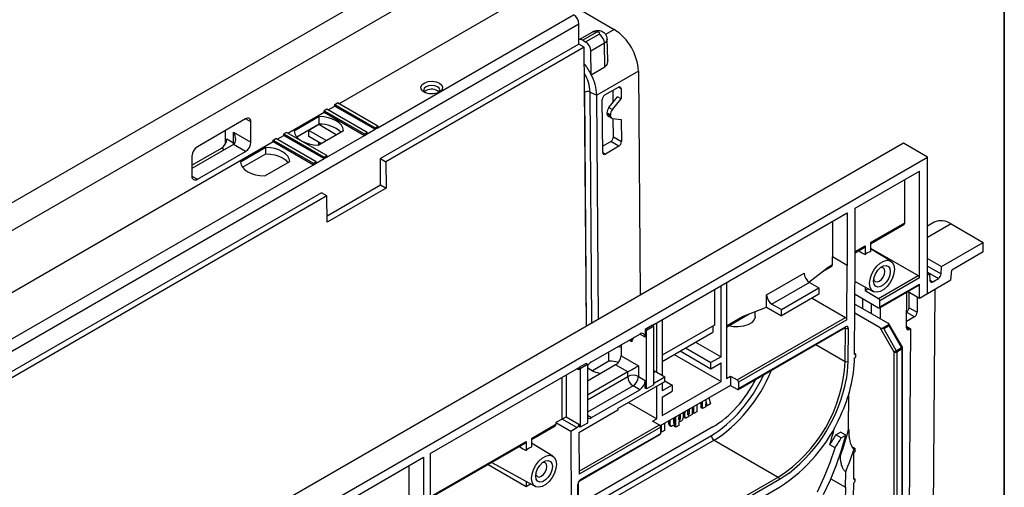
# Paper-space layout 'Лист1(2)' of a CAD drawing. Units: millimetres. Extents: x -35 to 664, y -32 to 370.
# Drawn here: x 363 to 415, y 158 to 183 of the extents above; entities that cross this region are included whole.
import ezdxf

# ---------------------------------------------------------------- set-up
doc = ezdxf.new("R2010")
doc.units = ezdxf.units.MM
doc.layers.add('FORMAT', color=7, linetype='Continuous')

psp = doc.layouts.new('Лист1(2)')

# ---------------------------------------------------------------- linework, layer by layer
at = {"color": 7, "linetype": 'Continuous', "lineweight": 25}
for p, q in [((388.888745, 188.282421), (247.467389, 106.64161)), ((248.740181, 105.906843), (390.161537, 187.547654)), ((379.908501, 178.362538), (390.161537, 184.281491)), ((381.959099, 177.097099), (392.282858, 183.056878)), ((392.733992, 183.25307), (394.43089, 182.273472)), ((392.565701, 182.56698), (359.290401, 163.357559)), ((392.565701, 181.505477), (392.565701, 182.56698)), ((393.280062, 182.140239), (392.565701, 181.727848)), ((393.480045, 182.120436), (392.765662, 181.708031)), ((392.916871, 181.62074), (393.631255, 182.033145)), ((394.085751, 180.670549), (394.062472, 181.759485)), ((392.565701, 181.505477), (382.10052, 175.464057)), ((392.848543, 181.342196), (382.383363, 175.300776)), ((392.848543, 181.342196), (392.565701, 181.505477)), ((392.765662, 181.708031), (392.916871, 181.62074)), ((392.959245, 166.629872), (392.848543, 181.342196)), ((393.914054, 181.548972), (393.199671, 181.136567)), ((393.932692, 180.305243), (393.914054, 181.548972)), ((393.218308, 179.892838), (393.199671, 181.136567)), ((393.218308, 179.892838), (393.932692, 180.305243)), ((395.703633, 180.081785), (393.504326, 178.812152)), ((395.703633, 180.081785), (395.792544, 168.265501)), ((393.937644, 178.824992), (394.644751, 179.233196)), ((394.787407, 179.150817), (394.791382, 178.622437)), ((384.506085, 179.055616), (384.419662, 178.982966)), ((393.156739, 178.977302), (393.504326, 178.812152)), ((393.593237, 166.995868), (393.504326, 178.812152)), ((394.150213, 178.157316), (394.607514, 178.730435)), ((394.370369, 178.433229), (394.365562, 179.072024)), ((394.791382, 178.622437), (394.607514, 178.730435)), ((379.342815, 178.035975), (379.696357, 178.240071)), ((379.696357, 178.321725), (379.837778, 178.403365)), ((379.696357, 178.240071), (379.696357, 178.321725)), ((379.696357, 178.321725), (381.817677, 177.097112)), ((379.696357, 178.240071), (381.817677, 177.015458)), ((381.959099, 177.178753), (379.837778, 178.403365)), ((393.818438, 175.79098), (393.797457, 178.579331)), ((394.150213, 178.157316), (394.334082, 178.049318)), ((394.334082, 178.049318), (394.791382, 178.622437)), ((377.221495, 176.811363), (379.130672, 177.913507)), ((378.874758, 177.684131), (377.548108, 176.918272)), ((378.874758, 177.27586), (378.874758, 177.684131)), ((379.272093, 178.076802), (379.130672, 177.995161)), ((379.130672, 177.913507), (379.130672, 177.995161)), ((379.130672, 177.995161), (381.251992, 176.770549)), ((379.130672, 177.913507), (381.251992, 176.688895)), ((381.393413, 176.85219), (379.272093, 178.076802)), ((394.229616, 177.77499), (394.045747, 177.882988)), ((394.045747, 177.882988), (394.046078, 177.839052)), ((394.046078, 177.839052), (394.229947, 177.731054)), ((394.108878, 177.701303), (394.292747, 177.593305)), ((394.229947, 177.731054), (394.229616, 177.77499)), ((374.987026, 177.562784), (372.441442, 176.093249)), ((375.269869, 176.337946), (375.269869, 177.399449)), ((378.874758, 177.27586), (377.690382, 176.592135)), ((378.847829, 177.260142), (378.317499, 176.953989)), ((378.847829, 177.260142), (378.847829, 177.260314)), ((379.766861, 176.729596), (378.847829, 177.260142)), ((381.817677, 177.097112), (381.959099, 177.178753)), ((381.817677, 177.097112), (381.817677, 177.015458)), ((381.817677, 177.015458), (381.959099, 177.097099)), ((381.959099, 177.178753), (381.959099, 177.097099)), ((394.337619, 177.579191), (394.799552, 177.536734)), ((394.384107, 176.607398), (394.376822, 177.575588)), ((394.799552, 177.536734), (394.808387, 176.362466)), ((373.926366, 176.244278), (373.926366, 176.950477)), ((374.35063, 176.868611), (375.269869, 176.337946)), ((374.35063, 176.297032), (374.35063, 176.868611)), ((376.655809, 176.4848), (377.009351, 176.688895)), ((377.150773, 176.85219), (377.009351, 176.770549)), ((377.009351, 176.688895), (377.009351, 176.770549)), ((377.009351, 176.770549), (379.130672, 175.545937)), ((377.009351, 176.688895), (379.130672, 175.464283)), ((379.272093, 175.627578), (377.150773, 176.85219)), ((379.236531, 176.423443), (378.317499, 176.953989)), ((378.317499, 176.627373), (378.317499, 176.953989)), ((378.953642, 176.260135), (378.317499, 176.627373)), ((378.8209, 176.183505), (380.14755, 176.949363)), ((379.272093, 175.545924), (381.251992, 176.688895)), ((381.251992, 176.770549), (381.393413, 176.85219)), ((381.251992, 176.770549), (381.251992, 176.688895)), ((381.251992, 176.688895), (381.393413, 176.770536)), ((381.393413, 176.770536), (381.817677, 177.015458)), ((381.393413, 176.85219), (381.393413, 176.770536)), ((394.384107, 176.607398), (394.808387, 176.362466)), ((409.677685, 176.281222), (268.256328, 94.640411)), ((356.886238, 165.072069), (376.443666, 176.362332)), ((374.35063, 176.215431), (372.158599, 174.949999)), ((373.997076, 176.501135), (374.35063, 176.297032)), ((374.987026, 175.848048), (374.35063, 176.215431)), ((376.046331, 176.051314), (374.719681, 175.285456)), ((376.046331, 175.724698), (376.046331, 176.051314)), ((376.443666, 176.443986), (376.585087, 176.525627)), ((376.443666, 176.362332), (376.443666, 176.443986)), ((376.443666, 176.443986), (378.564986, 175.219374)), ((376.443666, 176.362332), (378.564986, 175.13772)), ((378.706408, 175.301015), (376.585087, 176.525627)), ((378.847829, 176.19905), (378.847829, 176.32122)), ((393.816002, 176.114704), (394.24392, 176.361736)), ((394.6682, 176.116805), (393.961093, 175.7086)), ((394.6682, 176.116805), (394.24392, 176.361736)), ((410.950477, 175.546455), (409.677685, 176.281222)), ((269.529121, 93.905643), (410.950477, 175.546455)), ((372.158599, 175.113188), (373.714234, 176.011237)), ((372.158599, 175.603351), (372.158599, 174.541848)), ((372.441442, 174.378513), (374.987026, 175.848048)), ((374.817347, 175.015221), (376.046331, 175.724698)), ((379.130672, 175.545937), (379.272093, 175.627578)), ((379.130672, 175.545937), (379.130672, 175.464283)), ((379.130672, 175.464283), (379.272093, 175.545924)), ((379.272093, 175.627578), (379.272093, 175.545924)), ((410.950477, 168.328234), (410.950477, 175.546455)), ((359.007558, 163.847457), (378.564986, 175.13772)), ((375.992473, 174.550688), (377.319123, 175.316547)), ((378.564986, 175.219374), (378.706408, 175.301015)), ((378.564986, 175.219374), (378.564986, 175.13772)), ((378.564986, 175.13772), (378.706408, 175.219361)), ((378.706408, 175.219361), (379.130672, 175.464283)), ((378.706408, 175.301015), (378.706408, 175.219361)), ((382.10052, 174.075938), (382.10052, 175.464057)), ((382.10052, 175.464057), (382.383363, 175.300776)), ((382.383363, 175.300776), (382.393853, 173.9066)), ((407.142607, 172.858293), (410.526213, 174.811608)), ((410.526213, 169.177476), (410.526213, 174.811608)), ((379.280046, 172.447713), (382.10052, 174.075938)), ((382.10052, 174.075938), (382.393853, 173.9066)), ((409.748395, 172.076123), (409.748395, 174.362583)), ((378.98925, 173.66796), (335.431473, 148.52259)), ((379.272093, 173.504678), (335.714315, 148.359308)), ((379.272093, 173.504678), (378.98925, 173.66796)), ((379.282583, 172.110503), (379.272093, 173.504678)), ((382.393853, 173.9066), (379.282583, 172.110503)), ((396.546712, 166.741413), (406.718327, 172.613362)), ((406.718327, 172.613362), (406.718327, 169.837123)), ((407.142607, 170.082055), (407.142607, 172.858293)), ((405.940509, 172.164337), (405.940509, 170.286147)), ((407.94187, 171.033238), (409.748395, 172.076123)), ((407.94187, 170.965586), (409.706966, 171.984554)), ((411.296631, 172.106685), (410.950477, 171.906854)), ((412.196558, 172.01757), (413.893455, 171.037972)), ((407.659027, 170.869956), (407.659027, 170.40569)), ((407.94187, 171.033238), (407.94187, 170.552957)), ((411.694148, 169.768339), (413.893455, 171.037972)), ((413.893455, 170.548047), (413.893455, 171.037972)), ((407.142607, 170.504181), (407.617598, 170.778387)), ((407.94187, 170.75104), (410.455502, 169.299951)), ((409.01445, 170.057054), (407.94187, 170.707198)), ((413.893455, 170.548047), (412.224876, 169.584797)), ((405.717887, 169.74936), (405.937424, 169.876096)), ((405.937424, 169.876096), (405.940509, 170.286147)), ((406.718327, 169.837123), (405.940509, 170.286147)), ((406.696729, 166.966762), (406.718327, 169.837123)), ((407.105529, 165.154449), (407.142607, 170.082055)), ((410.950477, 170.197651), (411.694148, 169.768339)), ((402.465195, 168.279892), (404.445094, 169.422863)), ((404.689781, 168.957978), (405.717887, 169.74936)), ((405.366374, 169.478784), (405.895121, 169.784023)), ((408.366134, 168.093784), (410.455502, 169.299951)), ((411.049277, 169.396063), (410.950477, 169.453098)), ((410.950477, 169.339027), (411.049277, 169.396063)), ((411.049277, 169.396063), (411.077241, 169.043104)), ((411.666183, 169.383093), (411.694148, 169.768339)), ((412.187263, 169.066627), (412.224876, 169.584797)), ((400.061032, 165.01402), (400.061032, 168.770188)), ((400.343875, 168.933469), (400.343875, 163.870837)), ((404.727937, 168.932965), (402.748038, 167.789994)), ((404.727937, 168.932965), (405.222912, 168.647222)), ((407.134311, 168.979561), (408.089596, 168.454986)), ((408.41613, 167.598909), (410.505498, 168.805075)), ((410.526213, 169.177476), (408.436845, 167.971309)), ((408.436845, 167.644693), (410.526213, 168.85086)), ((410.526213, 168.083311), (410.526213, 168.85086)), ((410.950477, 168.352645), (412.187263, 169.066627)), ((411.222291, 168.973355), (411.521133, 169.145874)), ((399.707479, 168.566086), (399.707479, 166.687896)), ((402.465195, 167.626659), (402.465195, 168.279892)), ((403.243013, 167.504251), (405.222912, 168.647222)), ((405.222912, 168.320606), (403.243013, 167.177634)), ((405.222912, 168.647222), (405.222912, 168.320606)), ((407.129332, 168.31785), (408.366134, 167.603859)), ((407.659027, 168.691424), (407.659027, 168.501988)), ((407.659027, 168.501988), (407.827203, 168.599074)), ((407.659027, 168.501988), (408.366134, 168.093784)), ((409.844783, 166.539168), (409.859191, 168.43197)), ((410.526213, 168.083311), (409.890722, 168.450172)), ((409.980582, 167.603744), (409.986587, 168.394831)), ((410.950477, 168.328234), (410.526213, 168.083311)), ((411.329277, 168.571322), (411.240332, 156.853231)), ((402.748038, 167.789994), (403.243013, 167.504251)), ((404.858569, 168.110275), (406.626635, 167.089593)), ((407.125384, 167.793128), (408.870578, 166.785649)), ((407.523978, 168.090025), (407.519996, 167.565323)), ((407.981337, 167.825998), (407.977356, 167.301295)), ((408.436845, 167.644693), (408.436845, 167.971309)), ((410.410867, 168.149899), (410.404862, 167.358813)), ((400.343875, 166.579357), (401.543916, 167.272125)), ((401.192403, 167.136854), (402.465195, 167.626659)), ((401.860418, 167.144633), (401.860418, 167.393924)), ((402.465195, 167.626659), (403.243013, 167.177634)), ((403.243013, 167.177634), (403.243013, 167.504251)), ((408.446314, 166.540726), (407.121714, 167.305401)), ((408.448998, 167.617883), (408.444535, 167.031598)), ((409.980582, 167.603744), (410.404862, 167.358813)), ((396.66692, 164.197798), (396.66692, 166.810808)), ((396.949763, 166.97409), (396.949763, 164.034516)), ((399.707479, 166.687896), (396.949763, 165.0959)), ((400.909561, 163.789196), (406.626635, 167.089593)), ((406.696729, 166.966762), (400.980271, 163.666721)), ((408.537735, 166.511862), (408.920578, 166.732872)), ((409.622866, 165.519353), (408.915339, 166.744826)), ((410.262207, 167.114576), (409.84734, 166.875078)), ((393.230381, 164.745282), (395.775965, 166.214817)), ((396.440646, 166.680183), (396.058808, 166.459753)), ((396.058808, 166.459753), (396.058808, 166.051482)), ((396.129519, 166.418932), (396.058808, 166.459753)), ((396.129519, 166.418932), (396.511356, 166.639362)), ((396.129519, 163.316077), (396.129519, 166.418932)), ((396.511356, 166.639362), (396.440646, 166.680183)), ((396.511356, 163.536507), (396.511356, 166.639362)), ((396.949763, 164.76927), (399.636768, 166.320446)), ((399.636768, 166.647075), (399.636768, 166.320446)), ((400.959556, 163.29432), (406.601598, 166.551402)), ((400.980271, 163.340105), (406.622313, 166.597186)), ((406.609088, 164.757521), (406.62231, 166.514805)), ((406.763729, 166.514091), (406.750506, 164.756806)), ((409.18271, 165.265251), (408.446314, 166.540726)), ((408.920578, 166.651228), (408.637735, 166.487946)), ((408.637735, 166.487946), (409.303421, 165.334945)), ((409.586263, 165.498227), (408.920578, 166.651228)), ((409.84549, 166.63208), (410.046541, 166.493761)), ((410.046541, 166.493761), (409.964362, 155.697613)), ((410.046541, 166.493761), (409.984967, 166.458215)), ((398.71738, 165.789694), (400.061032, 165.01402)), ((394.148264, 164.78475), (394.148264, 165.275165)), ((394.786016, 165.643331), (394.786016, 165.071514)), ((397.585825, 165.136462), (400.061032, 163.707555)), ((397.904161, 165.320233), (399.530702, 164.381251)), ((398.18705, 165.483541), (399.530702, 164.707867)), ((407.167705, 165.147831), (407.105749, 165.183598)), ((407.147707, 165.145851), (407.133812, 165.13783)), ((407.175991, 165.031532), (407.175991, 165.129517)), ((409.18271, 151.91625), (409.18271, 165.265251)), ((409.303421, 165.334945), (409.586263, 165.498227)), ((409.606974, 165.428532), (409.324131, 165.265251)), ((409.324131, 165.265251), (409.324131, 151.91625)), ((409.606974, 152.079531), (409.606974, 165.428532)), ((409.636263, 152.120352), (409.636263, 165.469353)), ((392.947538, 164.663655), (392.565701, 164.443225)), ((392.636411, 164.402404), (393.018249, 164.622834)), ((393.018249, 164.622834), (392.947538, 164.663655)), ((393.018249, 164.622834), (393.018249, 161.519979)), ((394.148264, 164.78475), (393.275655, 164.281003)), ((394.786016, 165.071514), (395.705255, 164.540849)), ((400.061032, 165.01402), (399.530702, 164.707867)), ((399.530702, 164.381251), (399.530702, 164.707867)), ((399.530702, 164.381251), (400.061032, 164.687404)), ((400.061032, 163.707555), (400.061032, 164.687404)), ((407.104046, 164.957338), (407.147707, 164.982543)), ((384.7286, 159.918963), (392.459635, 164.381994)), ((392.565701, 164.443225), (392.565701, 164.320743)), ((392.636411, 164.402404), (392.565701, 164.443225)), ((392.636411, 164.402404), (392.636411, 161.299549)), ((394.503173, 164.581616), (393.018249, 163.724387)), ((395.139569, 164.214232), (393.018249, 162.98962)), ((395.139569, 164.214232), (394.503173, 164.581616)), ((395.139569, 163.96927), (395.139569, 164.214232)), ((395.705255, 164.540849), (395.705255, 163.96927)), ((396.596209, 164.238618), (396.66692, 164.197798)), ((396.66692, 164.197798), (397.091184, 163.952875)), ((394.61631, 162.279199), (397.091184, 163.707913)), ((395.705255, 163.96927), (396.058808, 163.765168)), ((396.058808, 163.356898), (396.058808, 163.765168)), ((396.546712, 163.638558), (397.091184, 163.952875)), ((396.949763, 161.911457), (400.061032, 163.707555)), ((396.949763, 163.626272), (396.949763, 163.217922)), ((397.091184, 163.707913), (397.091184, 163.952875)), ((397.091184, 163.748588), (397.480093, 163.524075)), ((400.343875, 163.870837), (400.556007, 163.993298)), ((400.556007, 163.993298), (400.556007, 163.503373)), ((400.556007, 163.993298), (400.909561, 163.789196)), ((400.980271, 163.666721), (400.980271, 163.340105)), ((393.230381, 161.805735), (395.775965, 163.27527)), ((395.775965, 163.27527), (395.422412, 163.479372)), ((396.129519, 163.316077), (396.058808, 163.356898)), ((396.511356, 163.536507), (396.129519, 163.316077)), ((396.66692, 161.748175), (396.66692, 163.462991)), ((400.556007, 163.503373), (396.858374, 161.368775)), ((397.480093, 163.524075), (396.949763, 163.217922)), ((396.949763, 162.891306), (397.480093, 163.197459)), ((397.480093, 163.524075), (397.480093, 163.197459)), ((400.556007, 163.503373), (400.909561, 163.299271)), ((406.791701, 161.199726), (406.805878, 163.08392)), ((395.181685, 162.605583), (396.66692, 161.748175)), ((396.949763, 162.891306), (396.949763, 161.911457)), ((399.017117, 162.327244), (399.019311, 162.616257)), ((399.087827, 162.286423), (399.090644, 162.657437)), ((399.25313, 162.751238), (399.250314, 162.380225)), ((399.332536, 162.42769), (399.255876, 162.752823)), ((399.409625, 162.841581), (399.502437, 162.525772)), ((394.61631, 162.197545), (392.560147, 161.010547)), ((394.61631, 162.279199), (394.61631, 162.197545)), ((398.071034, 162.068829), (398.069049, 161.807269)), ((398.07597, 161.908618), (398.077213, 162.072396)), ((398.146681, 161.867797), (398.14809, 162.053453)), ((398.309245, 161.971953), (398.310578, 162.147572)), ((398.327673, 162.190499), (398.35736, 162.224724)), ((398.37475, 162.225936), (398.366427, 162.230741)), ((398.37475, 162.225936), (398.373102, 162.008817)), ((398.537375, 162.338042), (398.534559, 161.967028)), ((398.556456, 162.06131), (398.55865, 162.350324)), ((398.627167, 162.02049), (398.556456, 162.06131)), ((398.627167, 162.02049), (398.629983, 162.391503)), ((398.789653, 162.114291), (398.627167, 162.02049)), ((398.792469, 162.485305), (398.789653, 162.114291)), ((399.087827, 162.286423), (399.017117, 162.327244)), ((399.250314, 162.380225), (399.087827, 162.286423)), ((399.261825, 162.468511), (399.251322, 162.513057)), ((399.332536, 162.42769), (399.261825, 162.468511)), ((399.502437, 162.525772), (399.332536, 162.42769)), ((391.681817, 161.728163), (391.355581, 161.539831)), ((391.355581, 161.539831), (391.356198, 161.458533)), ((391.355581, 161.539831), (392.133398, 161.090807)), ((392.459635, 161.279139), (391.681817, 161.728163)), ((391.893949, 161.850645), (392.565701, 161.462851)), ((393.018249, 161.519979), (392.636411, 161.299549)), ((396.454788, 161.625714), (396.66692, 161.748175)), ((396.454788, 161.625714), (396.808341, 161.421612)), ((397.080555, 161.497037), (397.077739, 161.126024)), ((397.311743, 161.467439), (397.312987, 161.631217)), ((397.382454, 161.426619), (397.38432, 161.672397)), ((397.546806, 161.766198), (397.545013, 161.529964)), ((397.545397, 161.580655), (397.546283, 161.581167)), ((397.616993, 161.540346), (397.546283, 161.581167)), ((397.572006, 161.514376), (397.616993, 161.540346)), ((397.608913, 161.545011), (397.610872, 161.803183)), ((397.616993, 161.540346), (397.616208, 161.436876)), ((397.678022, 161.293254), (397.682205, 161.844363)), ((397.84215, 161.603413), (397.840508, 161.387056)), ((397.881243, 161.604802), (397.84215, 161.603413)), ((397.842892, 161.701145), (397.844691, 161.938164)), ((397.908548, 161.975028), (397.906749, 161.738009)), ((397.973018, 161.642858), (397.937217, 161.62219)), ((398.146681, 161.867797), (398.07597, 161.908618)), ((398.10693, 161.838638), (398.178591, 161.797269)), ((398.291234, 161.82656), (398.254656, 161.805444)), ((398.372073, 161.873227), (398.352855, 161.884322)), ((398.534559, 161.967028), (398.372073, 161.873227)), ((398.372073, 161.873227), (398.372452, 161.92315)), ((390.058875, 160.709605), (391.356198, 161.458533)), ((390.058875, 160.641952), (391.315641, 161.367468)), ((392.133398, 161.090807), (392.459635, 161.279139)), ((392.133398, 161.090807), (392.168007, 156.531201)), ((392.560147, 161.010547), (392.576808, 158.815505)), ((392.565701, 161.462851), (392.565701, 161.34037)), ((392.636411, 161.299549), (392.565701, 161.34037)), ((396.879052, 161.299138), (392.576808, 158.815505)), ((399.625908, 161.313095), (392.610647, 157.263271)), ((396.879052, 160.972521), (396.879052, 161.299138)), ((396.915252, 161.032223), (396.879052, 161.053121)), ((396.915252, 161.032223), (396.918069, 161.403236)), ((397.077739, 161.126024), (396.915252, 161.032223)), ((397.382454, 161.426619), (397.311743, 161.467439)), ((397.342703, 161.397459), (397.414364, 161.35609)), ((397.616208, 161.436876), (397.49043, 161.364265)), ((397.607312, 161.334075), (397.608056, 161.43217)), ((397.678022, 161.293254), (397.607312, 161.334075)), ((397.840508, 161.387056), (397.678022, 161.293254)), ((406.121099, 160.899491), (406.368077, 161.042068)), ((406.65092, 160.878786), (406.368077, 161.042068)), ((389.776032, 160.546323), (389.776032, 160.066042)), ((390.058875, 160.709605), (390.058875, 160.245338)), ((391.195359, 159.770312), (390.058875, 160.459191)), ((392.630509, 158.486064), (396.858337, 160.926737)), ((392.651224, 158.531848), (396.879052, 160.972521)), ((399.692919, 160.621178), (392.677658, 156.571354)), ((399.692919, 160.621178), (403.073688, 158.669502)), ((406.403942, 160.736209), (406.121099, 160.899491)), ((406.403942, 160.736209), (406.65092, 160.878786)), ((384.7286, 157.564851), (389.734602, 160.454754)), ((406.078313, 160.214065), (405.795471, 160.377346)), ((407.130223, 160.166343), (406.961703, 160.263627)), ((407.055965, 158.567341), (407.066322, 159.943762)), ((407.094605, 159.992466), (407.110224, 160.001483)), ((407.110471, 160.164503), (407.096084, 160.156343)), ((407.138509, 160.050473), (407.138509, 160.148029)), ((369.655441, 151.217413), (384.375047, 159.714861)), ((384.375047, 159.714861), (384.375047, 154.080729)), ((384.7286, 159.918963), (384.7286, 154.284831)), ((387.96596, 159.433738), (390.270505, 158.168244)), ((406.358668, 159.791626), (406.359562, 159.910356)), ((383.59723, 159.265837), (383.59723, 156.979376)), ((387.783684, 159.328513), (389.776032, 158.178355)), ((406.630234, 158.129592), (406.636369, 158.945003)), ((389.776032, 158.439774), (389.776032, 158.178355)), ((396.058427, 154.619678), (403.073688, 158.669502)), ((403.144399, 158.547027), (396.129138, 154.497203)), ((407.118141, 158.560723), (407.056184, 158.59649)), ((407.082467, 158.386386), (407.098142, 158.395435)), ((407.098142, 158.558743), (407.084248, 158.550722)), ((407.126427, 158.444425), (407.126427, 158.542409)), ((389.776032, 158.178355), (390.008112, 158.312332)), ((392.523031, 156.54346), (392.509808, 158.285477)), ((392.552317, 156.585039), (392.539094, 158.327057)), ((396.129138, 154.088933), (403.144399, 158.138757))]:
    psp.add_line(p, q, dxfattribs=at)
at = {"color": 8, "linetype": 'Continuous', "lineweight": 25}
for p, q in [((394.43089, 182.273472), (393.973284, 182.009302)), ((394.787407, 179.150817), (394.644728, 179.233183)), ((392.87878, 178.968953), (392.865106, 179.14101)), ((392.866454, 178.961837), (392.87878, 178.968953)), ((392.971572, 166.636988), (392.87878, 178.968953)), ((393.248391, 166.796792), (393.156739, 178.977302)), ((375.269869, 177.399449), (374.98698, 177.562757)), ((373.855575, 175.929642), (373.714234, 176.011237)), ((393.818438, 175.790954), (393.961093, 175.7086)), ((372.158599, 174.541795), (372.441442, 174.378513)), ((412.196558, 172.01757), (410.950477, 171.298223)), ((407.142607, 170.571833), (407.659027, 170.869956)), ((410.950477, 169.796262), (411.666183, 169.383093)), ((410.950477, 169.475307), (411.521133, 169.145874)), ((411.07608, 169.057761), (411.222291, 168.973355)), ((410.262207, 167.114576), (409.85097, 167.351978)), ((400.343875, 166.647009), (401.192403, 167.136854)), ((396.058808, 166.051482), (395.775919, 166.21479)), ((406.62231, 166.514805), (406.580257, 166.539082)), ((409.844783, 166.539142), (409.984967, 166.458215)), ((395.351701, 165.806454), (395.210142, 165.888174)), ((405.051628, 165.656623), (406.609088, 164.757521)), ((407.105528, 165.154158), (407.133812, 165.13783)), ((407.147707, 165.145851), (407.105647, 165.170131)), ((392.565701, 164.320743), (392.459617, 164.381984)), ((396.596209, 164.238618), (396.511356, 164.189634)), ((391.681817, 161.728163), (391.681817, 163.93297)), ((391.893949, 164.055431), (391.893949, 161.850645)), ((393.018249, 162.744658), (395.139569, 163.96927)), ((396.511356, 163.658969), (396.546712, 163.638558)), ((395.422412, 163.479372), (393.018249, 162.091478)), ((398.14809, 162.053453), (398.096245, 162.083383)), ((398.373102, 162.008817), (398.309803, 162.045359)), ((393.018249, 161.928197), (393.230381, 161.805735)), ((397.572006, 161.514376), (397.545014, 161.529958)), ((397.906749, 161.738009), (397.843449, 161.774551)), ((392.575574, 158.978088), (396.808341, 161.421612)), ((384.7286, 157.632503), (389.776032, 160.546323)), ((392.550488, 156.825949), (399.551503, 160.867549)), ((407.110471, 160.164503), (406.972154, 160.244352)), ((406.989808, 160.217694), (407.096084, 160.156343)), ((405.849142, 158.580507), (406.630234, 158.129592)), ((407.055964, 158.56705), (407.084248, 158.550722)), ((407.098142, 158.558743), (407.056083, 158.583023))]:
    psp.add_line(p, q, dxfattribs=at)
at = {"color": 7, "linetype": 'Continuous', "lineweight": 25, "flags": 128}
for points in [[(393.631255, 182.033145), (393.654432, 182.05317), (393.662571, 182.076791), (393.654432, 182.100411), (393.631255, 182.120436), (393.596567, 182.133816), (393.55565, 182.138515), (393.514733, 182.133816), (393.480045, 182.120436)], [(385.208254, 179.446314), (385.327675, 179.345674), (385.376055, 179.226926), (385.34686, 179.106108), (385.244035, 178.999537), (385.081466, 178.921606), (384.881108, 178.882839), (384.670022, 178.888473), (384.476715, 178.937746), (384.327295, 179.024005), (384.241941, 179.135598), (384.232182, 179.257456), (384.299335, 179.37312), (384.434331, 179.466969), (384.618938, 179.526329), (384.828224, 179.543182), (385.033923, 179.515253), (385.208254, 179.446314)], [(385.145971, 178.945743), (385.191855, 178.993638), (385.224003, 179.086939), (385.191855, 179.180241), (385.100304, 179.259338), (384.963289, 179.312189), (384.801668, 179.330748), (384.640047, 179.312189), (384.503032, 179.259338), (384.411481, 179.180241), (384.379333, 179.086939), (384.411481, 178.993638), (384.457365, 178.945743)], [(380.14755, 176.949363), (380.118756, 177.091646), (380.043655, 177.228178), (379.924985, 177.353985), (379.767068, 177.464483), (379.575659, 177.555646), (379.357731, 177.624153), (379.121225, 177.667508), (378.874758, 177.684131)], [(377.548108, 176.918272), (377.576902, 176.775989), (377.652003, 176.639457), (377.770673, 176.51365), (377.92859, 176.403152), (378.119999, 176.311989), (378.337927, 176.243482), (378.574433, 176.200127), (378.8209, 176.183505)], [(377.319123, 175.316547), (377.290329, 175.458829), (377.215228, 175.595361), (377.096557, 175.721168), (376.938641, 175.831667), (376.747231, 175.92283), (376.529304, 175.991337), (376.292798, 176.034692), (376.046331, 176.051314)], [(376.046331, 175.724698), (376.292798, 175.708075), (376.529304, 175.664721), (376.747231, 175.596214), (376.938641, 175.50505), (377.096557, 175.394552), (377.215228, 175.268745), (377.221457, 175.260165)], [(374.719681, 175.285456), (374.748475, 175.143173), (374.823576, 175.006641), (374.942246, 174.880834), (375.100163, 174.770336), (375.291572, 174.679173), (375.5095, 174.610666), (375.746006, 174.567311), (375.992473, 174.550688)], [(407.321483, 170.607444), (407.492901, 170.504987), (407.659027, 170.40569)], [(407.89224, 168.881727), (407.918735, 169.109815), (407.996072, 169.350014), (408.117987, 169.582866), (408.274602, 169.789505), (408.453229, 169.953192), (408.639398, 170.060665), (408.818026, 170.103217), (408.974641, 170.077402), (409.096556, 169.98531), (409.173893, 169.834402), (409.200388, 169.636905), (409.173893, 169.408817), (409.096556, 169.168618), (408.974641, 168.935766), (408.818026, 168.729127), (408.639398, 168.56544), (408.453229, 168.457967), (408.274602, 168.415415), (408.117987, 168.44123), (407.996072, 168.533322), (407.918735, 168.684229), (407.89224, 168.881727)], [(408.988256, 169.514443), (408.961603, 169.324511), (408.884861, 169.126716), (408.767285, 168.944914), (408.623056, 168.801034), (408.469571, 168.712429), (408.325343, 168.689786), (408.207767, 168.735838), (408.131024, 168.845029), (408.104372, 169.004188), (408.131024, 169.19412), (408.207767, 169.391916), (408.325343, 169.573718), (408.469571, 169.717598), (408.623056, 169.806203), (408.767285, 169.828845), (408.884861, 169.782794), (408.961603, 169.673603), (408.988256, 169.514443)], [(408.111507, 169.099639), (408.127057, 169.051774), (408.191657, 168.977423), (408.288337, 168.958638), (408.40238, 168.998278), (408.516423, 169.090309), (408.613104, 169.220719), (408.677704, 169.369656), (408.700388, 169.514443)], [(408.700388, 169.514443), (408.677704, 169.63304), (408.613104, 169.707391), (408.516423, 169.726176), (408.467152, 169.715701)], [(411.077241, 169.043104), (411.082068, 169.015258), (411.091703, 168.991741), (411.105816, 168.973359), (411.123922, 168.960742), (411.145402, 168.954323), (411.169519, 168.954323), (411.195444, 168.96074), (411.222291, 168.973355)], [(401.860418, 167.144633), (401.857383, 167.100484), (401.797959, 166.94747), (401.667022, 166.810079), (401.474946, 166.699196), (401.236951, 166.623607), (400.971895, 166.589303), (400.700778, 166.599), (400.461253, 166.647118)], [(394.786016, 165.49594), (394.631237, 165.541313), (394.615773, 165.545052)], [(409.303421, 165.334945), (409.288665, 165.326427), (409.272555, 165.317126), (409.255709, 165.3074), (409.238776, 165.297624), (409.222405, 165.288172), (409.207227, 165.279408), (409.193823, 165.271668), (409.18271, 165.265251)], [(396.511356, 164.302647), (396.541029, 164.276749), (396.596209, 164.238618)], [(396.546712, 163.638558), (396.526019, 163.628966), (396.511356, 163.625153)], [(405.466761, 157.754519), (405.826554, 158.52847), (406.145209, 159.310634), (406.420608, 160.095812), (406.65092, 160.878786)], [(389.424987, 160.276017), (389.609722, 160.165522), (389.776032, 160.066042)], [(405.147002, 157.892709), (405.501231, 158.660291), (405.812429, 159.435974), (406.078313, 160.214065)], [(391.381297, 159.350162), (391.354802, 159.122075), (391.277465, 158.881875), (391.15555, 158.649024), (390.998935, 158.442384), (390.820307, 158.278698), (390.634139, 158.171225), (390.455511, 158.128672), (390.298896, 158.154488), (390.176981, 158.24658), (390.099644, 158.397487), (390.073149, 158.594985), (390.099644, 158.823073), (390.176981, 159.063272), (390.298896, 159.296123), (390.455511, 159.502763), (390.634139, 159.66645), (390.820307, 159.773923), (390.998935, 159.816475), (391.15555, 159.79066), (391.277465, 159.698568), (391.354802, 159.54766), (391.381297, 159.350162)], [(390.285281, 158.717446), (390.311934, 158.907378), (390.388676, 159.105174), (390.506252, 159.286976), (390.650481, 159.430856), (390.803965, 159.519461), (390.948194, 159.542103), (391.06577, 159.496052), (391.142512, 159.386861), (391.169165, 159.227701), (391.142512, 159.037769), (391.06577, 158.839974), (390.948194, 158.658172), (390.803965, 158.514291), (390.650481, 158.425686), (390.506252, 158.403044), (390.388676, 158.449096), (390.311934, 158.558286), (390.285281, 158.717446)], [(390.292416, 158.812896), (390.307966, 158.765032), (390.372566, 158.690681), (390.469246, 158.671896), (390.583289, 158.711536), (390.697332, 158.803567), (390.794013, 158.933977), (390.858613, 159.082913), (390.881297, 159.227701), (390.858613, 159.346298), (390.794013, 159.420649), (390.697332, 159.439434), (390.648061, 159.428959)], [(406.630234, 158.129592), (406.600172, 157.431409)], [(407.054185, 158.337805), (407.021661, 157.61768)]]:
    psp.add_lwpolyline(points, dxfattribs=at)
at = {"color": 8, "linetype": 'Continuous', "lineweight": 25, "flags": 128}
for points in [[(394.062465, 181.759763), (394.06251, 181.755874), (394.023928, 181.6439), (393.914054, 181.548972)], [(374.34166, 176.210253), (374.345195, 176.230175), (374.35063, 176.297032)], [(374.402983, 176.259758), (374.400375, 176.26204), (374.35063, 176.297032)], [(409.622866, 165.519353), (409.621619, 165.518634), (409.617122, 165.516039), (409.609517, 165.51165), (409.599098, 165.505635), (409.586263, 165.498227)], [(406.750506, 164.756806), (406.720732, 164.240717), (406.658649, 163.80551)], [(403.653243, 158.88244), (403.57668, 158.826605), (403.144399, 158.547027)]]:
    psp.add_lwpolyline(points, dxfattribs=at)
at = {"color": 7, "linetype": 'Continuous', "lineweight": 25}
for centre, radius, start, end in [((391.951614, 182.539036), 0.614722, 2.6054785, 57.3945217), ((392.937385, 179.940779), 2.76984, 2.9180619, 57.3706303), ((392.649529, 181.554933), 0.192162, 52.8179108, 115.8716308), ((393.298741, 181.514251), 0.616292, 3.2296536, 57.3477381), ((392.584358, 181.101847), 0.616292, 3.2296536, 57.3477381), ((390.474843, 178.520265), 3.067663, 26.5790797, 39.1081497), ((390.987463, 178.724224), 2.518398, 2.000854, 27.6475108), ((384.794634, 178.550668), 0.581579, 48.0148455, 119.7455473), ((393.026499, 178.682152), 0.322608, 66.1896921, 117.2509779), ((375.097439, 177.42742), 0.174684, 350.785963, 129.2032852), ((378.956548, 175.73398), 1.544048, 47.2183481, 93.0364655), ((372.772685, 175.575407), 0.614722, 122.6054783, 177.3945215), ((373.38299, 176.529079), 0.614722, 302.6054783, 357.3945215), ((374.655782, 176.36589), 0.614722, 302.6054783, 357.3945215), ((372.331029, 174.513877), 0.174684, 170.785963, 309.2032852), ((409.653258, 172.06401), 0.095905, 304.0563508, 7.2558296), ((411.671279, 171.301555), 0.888029, 53.7357101, 114.9538315), ((407.56389, 170.857844), 0.095905, 304.0563508, 7.2558296), ((408.172674, 169.764425), 0.821616, 106.3148091, 128.6944069), ((405.059181, 169.450807), 0.614722, 182.6054785, 237.3945217), ((410.372691, 169.17049), 0.15368, 2.6054785, 57.3945217), ((411.347811, 169.414809), 0.319949, 302.8008629, 354.3110006), ((410.478644, 168.844803), 0.047953, 304.0563508, 7.2558296), ((403.079282, 168.307836), 0.614722, 182.6054785, 237.3945217), ((408.283323, 167.964323), 0.15368, 2.6054785, 57.3945217), ((408.393737, 167.6377), 0.043671, 230.7967148, 9.214037), ((396.661237, 166.557812), 0.216392, 121.9546285, 151.1432002), ((395.886378, 166.079453), 0.174684, 350.785963, 129.2032852), ((406.693715, 166.652244), 0.154881, 242.546341, 296.8750193), ((406.677503, 166.529229), 0.087545, 350.0424149, 129.0808664), ((395.110951, 165.817734), 0.241015, 357.3173113, 32.7114602), ((407.122774, 165.151421), 0.017509, 170.0424149, 309.0808664), ((407.158748, 165.132314), 0.017468, 350.785963, 129.2032852), ((409.253421, 165.401722), 0.153702, 242.6096722, 297.3903278), ((409.179935, 165.260325), 0.144281, 1.9564986, 31.1437278), ((409.462777, 165.423607), 0.144281, 1.9564986, 31.1437278), ((409.536263, 165.469353), 0.1, 360, 30.0000001), ((393.544726, 164.246071), 0.589936, 122.1979377, 153.1803029), ((394.132807, 162.687337), 2.09747, 75.6116554, 89.5777456), ((394.171929, 165.099458), 0.614722, 302.6054783, 357.3945215), ((398.94584, 165.13714), 7.672645, 302.5472883, 357.1640194), ((399.473826, 165.195596), 7.633939, 334.6617307, 358.2114894), ((406.680493, 164.89496), 0.154881, 242.546341, 296.8750193), ((407.114582, 165.034327), 0.061472, 302.6054783, 357.3945215), ((392.501039, 164.331233), 0.065506, 350.785963, 129.2032852), ((393.937152, 165.552577), 1.432324, 230.0927662, 261.6865641), ((395.422412, 163.423386), 0.614809, 62.6096722, 117.3903278), ((395.753656, 163.997214), 0.614722, 182.6054785, 237.3945217), ((395.091168, 163.997214), 0.614722, 302.6054783, 357.3945215), ((395.444722, 163.793112), 0.614722, 302.6054783, 357.3945215), ((400.82675, 163.659735), 0.15368, 2.6054785, 57.3945217), ((398.624119, 165.331485), 8.178158, 307.9479832, 349.2460661), ((400.937164, 163.333112), 0.043671, 230.7967148, 9.214037), ((393.115692, 161.953754), 0.187251, 238.6418238, 307.769626), ((398.615494, 165.267892), 8.446038, 302.4264495, 336.7108015), ((392.335418, 161.47333), 0.230521, 302.6054783, 357.3945215), ((396.72553, 161.292152), 0.15368, 2.6054785, 57.3945217), ((392.032523, 164.678423), 14.419362, 342.6453848, 346.3261026), ((390.598823, 165.408878), 16.730997, 340.382501, 345.429085), ((389.680895, 160.53421), 0.095905, 304.0563508, 7.2558295), ((396.831483, 160.966465), 0.047953, 304.0563508, 7.2558296), ((399.858207, 160.879824), 0.306949, 182.2918838, 237.4194244), ((396.300224, 166.661541), 11.386431, 326.5024026, 329.5992339), ((396.583066, 166.498259), 11.386431, 326.5024026, 329.5992339), ((390.418195, 159.36576), 0.950142, 112.2207205, 132.5210029), ((389.690884, 165.736713), 18.255871, 338.1592055, 342.2034531), ((407.127794, 159.940628), 0.061552, 122.6293697, 177.0819381), ((407.085046, 160.170703), 0.018113, 229.0349794, 307.5475061), ((407.0771, 160.053267), 0.061472, 302.6054783, 357.3945215), ((407.12131, 160.150855), 0.017429, 350.6674234, 128.455858), ((392.816511, 158.273202), 0.306949, 122.5805756, 177.7081162), ((402.990877, 158.540041), 0.15368, 2.6054785, 57.3945217), ((407.115684, 158.334526), 0.061586, 122.6393694, 176.9473671), ((407.07321, 158.564313), 0.017509, 170.0424149, 309.0808664), ((407.109184, 158.545206), 0.017468, 350.785963, 129.2032852), ((407.065018, 158.447219), 0.061472, 302.6054783, 357.3945215)]:
    psp.add_arc(centre, radius, start, end, dxfattribs=at)
at = {"color": 8, "linetype": 'Continuous', "lineweight": 25}
for centre, radius, start, end in [((393.363296, 181.961113), 0.19752, 53.7666912, 114.9228504), ((391.145622, 178.881349), 2.013405, 2.7315619, 31.6753219), ((406.574744, 166.59113), 0.047953, 304.0563508, 7.2558296), ((406.567795, 166.519497), 0.054717, 355.0803917, 41.4682041), ((409.586218, 165.474343), 0.050294, 294.3746583, 354.3052007), ((392.600971, 158.526955), 0.050491, 306.3715343, 5.5614387), ((392.490547, 158.330166), 0.048663, 293.3159752, 356.0697852)]:
    psp.add_arc(centre, radius, start, end, dxfattribs=at)
at = {"color": 7, "linetype": 'Continuous', "lineweight": 25}
for centre, major_axis, ratio, start_param, end_param in [((394.645985, 179.069176), (0.09867, 0.173971), 0.582397082, 5.493265019, 7.064061345), ((393.938878, 178.660972), (0.09867, 0.173971), 0.582397082, 0.780876038, 2.351672365), ((394.25788, 178.005449), (0.147987, 0.260986), 0.582396473, 1.304342574, 2.351556613), ((394.25821, 177.961513), (0.147987, 0.260986), 0.582396473, 2.351556613, 3.132709923), ((394.441748, 177.897451), (0.147987, 0.260986), 0.582396473, 1.304342574, 2.351556613), ((394.442079, 177.853515), (0.147987, 0.260986), 0.582396473, 2.351556613, 3.398770652), ((374.067787, 176.705329), (-0.282854, 0.489891), 0.577334631, 3.141552022, 4.712348348), ((394.242686, 176.525757), (0.09867, 0.173971), 0.582397082, 3.922468692, 5.493265019), ((394.666966, 176.280825), (0.09867, 0.173971), 0.582397082, 3.922468692, 5.493265019), ((393.959859, 175.872621), (0.09867, 0.173971), 0.582397082, 2.351672365, 3.922468692), ((405.796002, 169.957737), (-0.09867, 0.173971), 0.582397082, 3.146033515, 3.931512942), ((409.839161, 167.522103), (0.101289, 0.172459), 0.572322023, 3.931198085, 5.501994412), ((410.263441, 167.277172), (0.101289, 0.172459), 0.572322023, 3.931198085, 5.501994412), ((406.626018, 167.007582), (-0.049335, 0.086985), 0.582397082, 3.931512942, 5.502309269), ((408.799867, 166.744828), (0.121314, -0.0325), 0.517589516, 0.30770155, 1.093099714), ((408.870578, 166.622354), (0.034885, 0.130182), 0.317828509, 5.02018862, 5.805586784), ((408.517024, 166.581547), (0.121314, -0.0325), 0.517589516, 4.234692367, 5.020090531), ((408.587735, 166.459072), (0.130185, -0.034886), 0.317888156, 1.263077951, 2.048476114), ((409.986204, 166.620809), (0.101292, 0.172457), 0.572307707, 2.36041363, 3.931209957), ((395.422412, 164.377567), (0.4, 0.230953), 0.000070373, 3.926950186, 5.497746511), ((399.651826, 164.727605), (2.127066, 3.621637), 0.572322023, 3.931198085, 4.80269704), ((391.787883, 161.789414), (0.15, 0.086607), 0.000070373, 3.926950185, 5.497746513), ((391.214777, 161.540174), (-0.101289, 0.172459), 0.572322023, 3.137304121, 3.922783549)]:
    psp.add_ellipse(centre, major_axis=major_axis, ratio=ratio, start_param=start_param, end_param=end_param, dxfattribs=at)
at = {"color": 8, "linetype": 'Continuous', "lineweight": 25}
for centre, major_axis, ratio, start_param, end_param in [((399.722539, 164.686783), (2.530936, 4.312219), 0.57252522, 3.931029427, 4.954583066), ((399.581123, 164.769846), (2.430932, 4.139014), 0.572322023, 3.931198085, 4.877610156)]:
    psp.add_ellipse(centre, major_axis=major_axis, ratio=ratio, start_param=start_param, end_param=end_param, dxfattribs=at)
at = {"color": 7, "linetype": 'Continuous', "lineweight": 25}
for points, knots in [([(394.060068, 181.75994), (394.054693, 181.810885), (394.044211, 181.910221), (393.965774, 182.035601), (393.861639, 182.128999), (393.73239, 182.191099), (393.576444, 182.219067), (393.416102, 182.204923), (393.321108, 182.159756), (393.280062, 182.140239)], [0, 0, 0, 0, 0.1465232695, 0.285700013, 0.4163101848, 0.5492265957, 0.696261393, 0.8687549537, 1, 1, 1, 1]), ([(394.082933, 180.670715), (394.080849, 180.610169), (394.077243, 180.505354), (394.019892, 180.374328), (393.960847, 180.327549), (393.932692, 180.305243)], [0, 0, 0, 0, 0.417076276, 0.722035053, 1, 1, 1, 1]), ([(406.601598, 166.551402), (406.606451, 166.553646), (406.614644, 166.557435), (406.614297, 166.557171), (406.614156, 166.557064)], [0, 0, 0, 0, 0.592418146, 1, 1, 1, 1]), ([(395.47376, 166.040357), (395.442654, 166.012488), (395.389703, 165.965046), (395.354733, 165.875559), (395.352345, 165.821122), (395.351701, 165.806454)], [0, 0, 0, 0, 0.509853661, 0.86792928, 1, 1, 1, 1]), ([(398.164139, 162.122577), (398.163004, 162.120338), (398.156447, 162.107398), (398.150473, 162.083059), (398.148874, 162.063191), (398.14809, 162.053453)], [0, 0, 0, 0, 0.096410713, 0.557169813, 1, 1, 1, 1]), ([(398.37475, 162.225936), (398.37387, 162.228918), (398.37139, 162.231242), (398.364355, 162.230752), (398.360236, 162.227968), (398.35736, 162.224724)], [0, 0, 0, 0, 0.5, 0.5, 1, 1, 1, 1]), ([(397.545013, 161.529964), (397.544957, 161.522585), (397.54755, 161.515474), (397.558091, 161.509386), (397.565588, 161.51067), (397.572006, 161.514376)], [0, 0, 0, 0, 0.5, 0.5, 1, 1, 1, 1]), ([(397.842892, 161.701145), (397.842827, 161.692493), (397.845867, 161.684155), (397.858227, 161.677018), (397.867016, 161.678524), (397.882068, 161.687212), (397.890912, 161.695886), (397.903489, 161.71742), (397.906683, 161.729357), (397.906749, 161.738009)], [0, 0, 0, 0, 0.25, 0.25, 0.5, 0.5, 0.75, 0.75, 1, 1, 1, 1]), ([(397.973018, 161.642858), (397.984238, 161.649335), (397.99636, 161.658673), (398.019878, 161.682871), (398.031202, 161.697725), (398.049954, 161.729828), (398.057317, 161.746969), (398.0668, 161.779272), (398.068951, 161.79437), (398.069049, 161.807269)], [0, 0, 0, 0, 0.25, 0.25, 0.5, 0.5, 0.75, 0.75, 1, 1, 1, 1]), ([(398.07597, 161.908618), (398.077413, 161.891446), (398.080081, 161.859686), (398.09973, 161.846691), (398.108755, 161.840722)], [0, 0, 0, 0, 0.540662439, 1, 1, 1, 1]), ([(398.146681, 161.867797), (398.146569, 161.853038), (398.148788, 161.838466), (398.15917, 161.813762), (398.167371, 161.803748), (398.188454, 161.791573), (398.201266, 161.789453), (398.22799, 161.792728), (398.241819, 161.798033), (398.254656, 161.805444)], [0, 0, 0, 0, 0.25, 0.25, 0.5, 0.5, 0.75, 0.75, 1, 1, 1, 1]), ([(398.309245, 161.971953), (398.309199, 161.965835), (398.310415, 161.958496), (398.317988, 161.951173), (398.321504, 161.949479), (398.330301, 161.949162), (398.335574, 161.950604), (398.346217, 161.956748), (398.351513, 161.961408), (398.360393, 161.971929), (398.363965, 161.977715), (398.371717, 161.993885), (398.373056, 162.002699), (398.373102, 162.008817)], [0, 0, 0, 0, 0.25, 0.25, 0.375, 0.375, 0.5, 0.5, 0.625, 0.625, 0.75, 0.75, 1, 1, 1, 1]), ([(397.311743, 161.467439), (397.313186, 161.450267), (397.315854, 161.418507), (397.335503, 161.405512), (397.344529, 161.399543)], [0, 0, 0, 0, 0.540662439, 1, 1, 1, 1]), ([(397.382454, 161.426619), (397.382342, 161.41186), (397.384561, 161.397287), (397.394943, 161.372584), (397.403144, 161.362569), (397.424227, 161.350394), (397.437039, 161.348274), (397.463763, 161.351549), (397.477593, 161.356855), (397.49043, 161.364265)], [0, 0, 0, 0, 0.25, 0.25, 0.5, 0.5, 0.75, 0.75, 1, 1, 1, 1]), ([(406.791701, 161.199726), (406.791124, 161.123073), (406.792939, 161.04545), (406.80263, 160.887747), (406.810449, 160.807691), (406.828847, 160.684904), (406.836105, 160.643519), (406.853686, 160.559506), (406.864044, 160.516666), (406.889193, 160.430116), (406.903925, 160.386471), (406.930949, 160.322033), (406.940755, 160.300798), (406.962664, 160.25903), (406.974869, 160.238353), (406.988314, 160.219132)], [0, 0, 0, 0, 0.25, 0.25, 0.5, 0.5, 0.625, 0.625, 0.75, 0.75, 0.875, 0.875, 0.9375, 0.9375, 1, 1, 1, 1]), ([(407.073171, 160.157026), (407.059341, 160.16501), (407.044935, 160.173501), (407.022921, 160.188037), (407.015459, 160.193235), (407.001037, 160.204843), (406.993986, 160.211024), (406.988314, 160.219132)], [0, 0, 0, 0, 0.5, 0.5, 0.75, 0.75, 1, 1, 1, 1]), ([(406.636369, 158.945003), (406.606273, 158.962377), (406.577285, 158.990568), (406.539688, 159.039494), (406.527889, 159.057143), (406.506336, 159.093093), (406.496487, 159.111493), (406.469053, 159.167662), (406.453607, 159.206394), (406.427446, 159.282686), (406.416545, 159.320717), (406.397916, 159.396613), (406.390232, 159.434434), (406.377671, 159.508506), (406.372745, 159.544971), (406.361331, 159.652948), (406.358153, 159.723065), (406.358668, 159.791626)], [0, 0, 0, 0, 0.125, 0.125, 0.1875, 0.1875, 0.25, 0.25, 0.375, 0.375, 0.5, 0.5, 0.625, 0.625, 0.75, 0.75, 1, 1, 1, 1]), ([(392.539094, 158.327057), (392.539452, 158.334228), (392.540187, 158.348954), (392.549049, 158.38104), (392.565295, 158.416156), (392.588213, 158.449785), (392.612534, 158.474422), (392.625151, 158.482594), (392.630509, 158.486064)], [0, 0, 0, 0, 0.153451166, 0.315083457, 0.492217623, 0.678563166, 0.863505196, 1, 1, 1, 1])]:
    psp.add_open_spline(points, degree=3, knots=knots, dxfattribs=at)
for points in [[(398.327673, 162.190499), (398.318766, 162.177601), (398.312215, 162.161151), (398.310578, 162.147572)], [(397.881243, 161.604802), (397.899144, 161.607383), (397.918128, 161.61328), (397.937217, 161.62219)], [(398.291234, 161.82656), (398.313794, 161.840875), (398.336819, 161.862678), (398.355858, 161.887755)], [(398.355858, 161.887755), (398.363371, 161.898431), (398.369409, 161.91131), (398.372452, 161.92315)]]:
    psp.add_open_spline(points, degree=3, dxfattribs=at)
at = {"layer": 'FORMAT', "color": 7, "lineweight": 35}
psp.add_line((415, 291), (415, 5), dxfattribs=at)

doc.saveas('drawing.dxf')
